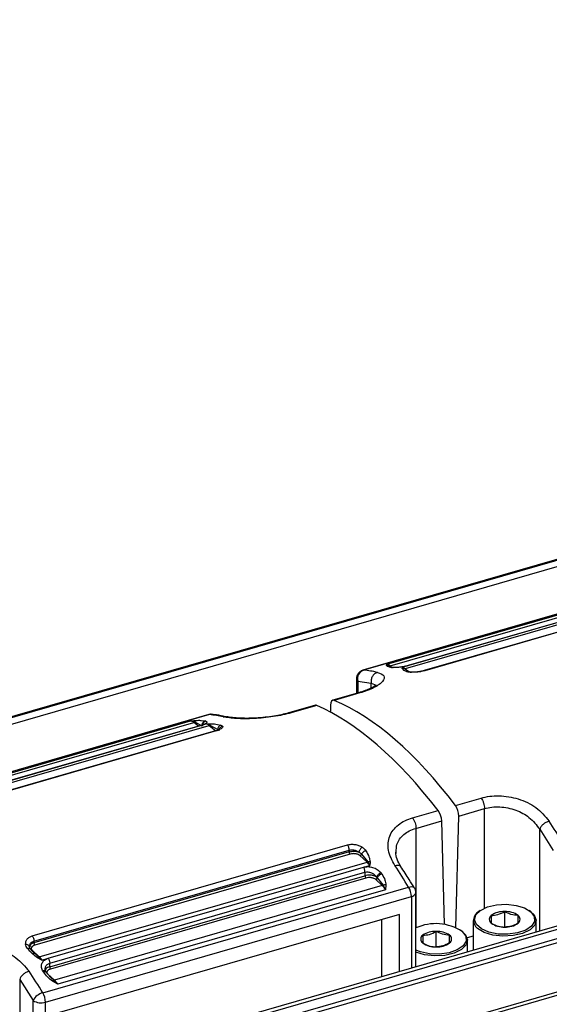
# Model space of a CAD drawing. Units: millimetres. Extents: x 10 to 584, y 10 to 410.
# Drawn here: x 136 to 147, y 91 to 113 of the extents above; entities that cross this region are included whole.
import ezdxf

# ---------------------------------------------------------------- set-up
doc = ezdxf.new("R2010")
doc.units = ezdxf.units.MM

msp = doc.modelspace()

# ---------------------------------------------------------------- linework, layer by layer
at = {"color": 7, "linetype": 'Continuous', "lineweight": 25}
for p, q in [((246.7555, 129.1108), (35.7051, 68.1858)), ((246.7885, 129.0994), (35.7381, 68.1744)), ((246.8385, 128.9695), (35.7881, 68.0445)), ((251.7714, 122.4021), (40.5998, 61.4421)), ((40.6596, 61.3846), (251.8313, 122.3446)), ((251.9113, 122.159), (40.7396, 61.199)), ((40.7575, 61.1172), (251.9291, 122.0772)), ((252.2018, 121.0585), (41.0294, 60.0983)), ((252.2613, 121.0008), (41.0896, 60.0408)), ((151.4632, 100.384), (143.3226, 98.034)), ((151.4784, 100.3852), (143.3378, 98.0352)), ((143.8532, 98.1648), (151.1451, 100.2698)), ((143.925, 98.1304), (151.217, 100.2354)), ((151.5553, 100.1702), (144.2634, 98.0652)), ((151.347, 100.1624), (144.331, 98.1371)), ((151.3575, 100.1622), (144.3429, 98.1372)), ((151.6969, 100.0488), (144.6809, 98.0234)), ((151.7108, 100.0475), (144.696, 98.0225)), ((143.8431, 98.1391), (143.8532, 98.1648)), ((143.8758, 98.1502), (143.8532, 98.1648)), ((143.9556, 98.0942), (143.9066, 98.1304)), ((144.3429, 98.1372), (144.2043, 98.0972)), ((143.9527, 98.0939), (143.9324, 98.0973)), ((143.9593, 98.0945), (143.9552, 98.0945)), ((144.1964, 98.0701), (144.2043, 98.0972)), ((144.2484, 98.0644), (144.2043, 98.0972)), ((144.3289, 98.0007), (144.2484, 98.0644)), ((144.346, 97.9985), (144.3024, 98.0172)), ((143.1781, 97.8418), (143.1781, 97.517)), ((143.2048, 97.7918), (143.5048, 97.7423)), ((143.2206, 97.5293), (142.6502, 97.3647)), ((143.2509, 97.5261), (142.6817, 97.3618)), ((142.2655, 97.2536), (141.695, 97.0889)), ((142.2958, 97.2504), (141.7267, 97.0861)), ((142.6019, 97.258), (142.5978, 97.1032)), ((139.8931, 97.044), (131.7525, 94.694)), ((139.9083, 97.0452), (131.7677, 94.6952)), ((139.9698, 97.0491), (139.9083, 97.0452)), ((132.1965, 94.7998), (139.4884, 96.9048)), ((132.2683, 94.7654), (139.5603, 96.8704)), ((139.4884, 96.9048), (139.5586, 96.9115)), ((139.4884, 96.9048), (139.5784, 96.881)), ((139.5784, 96.881), (139.7405, 96.7943)), ((139.8395, 96.8372), (139.7008, 96.7972)), ((139.809, 96.907), (139.8263, 96.9027)), ((139.8395, 96.8372), (139.8878, 96.8388)), ((139.8395, 96.8372), (139.9136, 96.813)), ((139.9136, 96.813), (140.0896, 96.7138)), ((132.6067, 94.7002), (139.8986, 96.8052)), ((139.6903, 96.7974), (132.6743, 94.7721)), ((139.7008, 96.7972), (132.6862, 94.7722)), ((140.0403, 96.6838), (133.0242, 94.6584)), ((140.0541, 96.6825), (133.0393, 94.6575)), ((139.7071, 96.7994), (139.6836, 96.795)), ((140.0653, 96.6864), (140.0336, 96.6812)), ((145.3808, 95.0244), (145.95, 95.1887)), ((144.4258, 94.7487), (144.9949, 94.913)), ((145.4519, 94.7898), (146.0254, 94.9554)), ((144.5012, 94.5154), (145.0748, 94.681)), ((145.1357, 92.3736), (145.0748, 94.681)), ((145.3873, 92.3059), (145.4519, 94.7898)), ((147.2548, 94.4947), (147.5548, 94.0246)), ((135.9659, 92.123), (142.9807, 94.148)), ((136.0026, 92.0078), (143.0174, 94.0328)), ((143.0174, 93.9934), (136.0026, 91.9684)), ((143.0174, 94.0328), (143.0174, 93.9934)), ((144.062, 93.9557), (144.0645, 93.9872)), ((143.0367, 93.942), (136.0218, 91.917)), ((136.1213, 91.6565), (143.4132, 93.7615)), ((143.4132, 93.7615), (143.2552, 93.9079)), ((143.2892, 93.9428), (143.4283, 93.7692)), ((143.4283, 93.7692), (143.4723, 93.6911)), ((143.4803, 93.7714), (143.4723, 93.6911)), ((136.3191, 91.626), (143.3337, 93.6509)), ((136.3526, 91.5152), (143.3674, 93.5402)), ((143.3337, 93.6509), (143.4723, 93.6911)), ((143.3674, 93.5402), (143.3674, 93.4617)), ((143.7239, 93.5272), (143.7443, 93.4989)), ((136.3526, 91.4367), (143.3674, 93.4617)), ((143.3867, 93.4103), (136.3719, 91.3853)), ((143.7516, 93.2406), (143.6052, 93.3762)), ((143.6266, 93.4313), (143.6404, 93.4169)), ((143.6403, 93.4169), (143.77, 93.251)), ((136.1982, 90.8582), (144.3389, 93.2082)), ((143.7516, 93.2406), (136.4597, 91.1356)), ((143.8235, 93.1505), (136.5315, 91.0455)), ((143.77, 93.251), (143.8235, 93.1505)), ((143.8335, 93.2553), (143.8235, 93.1505)), ((144.469, 93.1893), (144.4701, 93.1874)), ((136.258, 90.648), (144.3986, 92.998)), ((144.4986, 91.4351), (144.4986, 93.0846)), ((145.9284, 92.685), (145.9039, 92.6677)), ((146.4754, 92.3172), (146.4754, 92.6636)), ((147.047, 92.6677), (147.0225, 92.685)), ((144.1388, 92.6023), (136.5178, 90.4023)), ((143.7388, 91.2158), (143.7388, 92.4868)), ((144.1388, 91.3313), (144.1388, 92.6023)), ((145.7754, 92.4656), (145.7754, 91.8037)), ((147.1754, 92.2079), (147.1754, 92.4656)), ((144.9512, 91.8772), (144.9512, 92.2236)), ((145.5228, 92.2277), (145.4983, 92.245)), ((136.0026, 91.9684), (136.0026, 92.0078)), ((145.7754, 92.1163), (145.6433, 92.0782)), ((145.6512, 91.7679), (145.6512, 92.0256)), ((135.8914, 91.9041), (135.9373, 91.8918)), ((135.8965, 91.897), (135.9083, 91.9213)), ((136.0246, 91.7263), (135.9166, 91.8427)), ((135.9633, 91.8029), (136.1213, 91.6565)), ((136.1064, 91.6555), (135.9882, 91.765)), ((136.1804, 91.5861), (136.0835, 91.6361)), ((136.1804, 91.5861), (136.1064, 91.6555)), ((136.1804, 91.5861), (136.3191, 91.626)), ((136.211, 91.3243), (136.1937, 91.3534)), ((136.3526, 91.4367), (136.3526, 91.5152)), ((135.6847, 91.1547), (135.9847, 90.6846)), ((136.3757, 91.1937), (136.27, 91.3221)), ((136.3133, 91.2712), (136.4597, 91.1356)), ((136.4415, 91.1354), (136.3431, 91.2305)), ((136.5315, 91.0455), (136.4415, 91.1354)), ((136.5315, 91.0455), (136.4135, 91.1133))]:
    msp.add_line(p, q, dxfattribs=at)
at = {"color": 8, "linetype": 'Continuous', "lineweight": 25}
for p, q in [((143.9066, 98.1304), (143.8758, 98.1502)), ((143.925, 98.1304), (143.9685, 98.0954)), ((143.9324, 98.0973), (143.9642, 98.0999)), ((144.2634, 98.0652), (144.3392, 98.0042)), ((143.2048, 97.7918), (143.2048, 97.5248)), ((143.5048, 97.7423), (143.6188, 97.7003)), ((143.5048, 97.6355), (143.5048, 97.7423)), ((139.5586, 96.9115), (139.6065, 96.916)), ((139.6613, 96.789), (139.5603, 96.8704)), ((139.7244, 96.9159), (139.809, 96.907)), ((139.8878, 96.8388), (139.9365, 96.8404)), ((140.0496, 96.8328), (140.1591, 96.8108)), ((139.8986, 96.8052), (140.0494, 96.6838)), ((146.0254, 92.7398), (146.0254, 94.9554)), ((144.5012, 94.5154), (144.5012, 92.2998)), ((147.2548, 92.2308), (147.2548, 94.4947)), ((144.3986, 92.998), (144.3986, 91.4063)), ((135.6847, 91.1547), (135.6847, 88.8908)), ((135.9847, 88.9774), (135.9847, 90.6846)), ((136.258, 89.0563), (136.258, 90.648))]:
    msp.add_line(p, q, dxfattribs=at)
at = {"color": 8, "linetype": 'Continuous', "lineweight": 25, "flags": 128}
for points in [[(143.3225, 98.0339), (143.325, 98.0346), (143.3378, 98.0352)], [(139.9083, 97.0452), (139.8955, 97.0446), (139.8931, 97.044)], [(144.3389, 93.2082), (144.3719, 93.2156), (144.4021, 93.218), (144.4283, 93.2152), (144.4495, 93.2074), (144.465, 93.1949), (144.469, 93.1893)], [(144.3986, 92.998), (144.4305, 93.0094), (144.4573, 93.0237), (144.478, 93.0404), (144.4918, 93.0587), (144.4982, 93.0781), (144.4986, 93.0846)]]:
    msp.add_lwpolyline(points, dxfattribs=at)
at = {"color": 7, "linetype": 'Continuous', "lineweight": 25, "flags": 128}
for points in [[(147.0557, 92.6591), (147.133, 92.5558), (147.1391, 92.4456), (147.0732, 92.3403), (146.9426, 92.2515), (146.7614, 92.1886), (146.5491, 92.1586), (146.3289, 92.1647), (146.1246, 92.2062), (145.9582, 92.2786), (145.848, 92.3741), (145.8057, 92.4824), (145.836, 92.5916), (145.9356, 92.69), (146.0937, 92.7669), (146.2931, 92.814), (146.5123, 92.8261), (146.7275, 92.802), (146.9154, 92.7442), (147.0557, 92.6591)], [(147.047, 92.6677), (147.131, 92.5883), (147.1752, 92.4753), (147.1435, 92.3611), (147.0395, 92.2583), (146.8743, 92.178), (146.6659, 92.1288), (146.4369, 92.1161), (146.212, 92.1413), (146.0157, 92.2017), (145.8692, 92.2906), (145.8692, 92.2906)], [(145.5228, 92.2277), (145.6068, 92.1483), (145.651, 92.0353), (145.6193, 91.9211), (145.5153, 91.8183), (145.3501, 91.738), (145.1417, 91.6888), (144.9127, 91.6761), (144.6878, 91.7013), (144.4986, 91.7586)], [(145.5315, 92.2191), (145.6088, 92.1158), (145.6149, 92.0056), (145.549, 91.9003), (145.4184, 91.8115), (145.2372, 91.7486), (145.0249, 91.7186), (144.8047, 91.7247), (144.6004, 91.7662), (144.4986, 91.8046)]]:
    msp.add_lwpolyline(points, dxfattribs=at)
at = {"color": 7, "linetype": 'Continuous', "lineweight": 25}
for centre, radius, start, end in [((143.828, 98.0199), 0.1471, 48.71181, 80.1259), ((143.9159, 98.1598), 0.0307, 252.47574, 287.31401), ((143.4063, 97.8398), 0.2071, 109.31826, 193.40456), ((143.0623, 95.4146), 2.6351, 77.2613, 83.99891), ((144.1588, 97.9424), 0.1613, 49.59369, 73.62715), ((144.2541, 98.0959), 0.032, 259.66117, 286.88223), ((139.6328, 94.4247), 2.635, 77.26122, 83.99898), ((139.4632, 96.7599), 0.1471, 48.71181, 80.1259), ((139.547, 96.914), 0.0456, 286.85782, 313.58767), ((139.7941, 96.6824), 0.1613, 49.59369, 73.62715), ((139.886, 96.8477), 0.0443, 286.6281, 308.52985), ((133.9243, 85.7006), 16.244, 31.542, 33.54557), ((143.3998, 93.8065), 0.0469, 286.63351, 307.37687), ((143.1304, 93.4641), 0.4104, 33.57424, 46.43361), ((130.4945, 84.7105), 16.2443, 31.54202, 33.54555), ((143.7376, 93.2868), 0.0483, 286.85428, 312.1638), ((143.4475, 92.9243), 0.4388, 31.04345, 46.12724), ((143.9723, 92.9905), 0.4263, 1.00339, 30.71064), ((146.0061, 92.4682), 0.2242, 117.12621, 232.36715), ((146.4511, 92.1889), 0.4753, 87.06449, 125.13974), ((146.4998, 92.1889), 0.4753, 54.86023, 92.93552), ((146.2376, 92.4916), 0.1049, 124.95886, 235.04121), ((146.7132, 92.4916), 0.1049, 304.95878, 55.04116), ((144.943, 91.3226), 1.0724, 56.71784, 114.32503), ((144.9269, 91.7489), 0.4753, 87.06449, 125.13974), ((144.9756, 91.7489), 0.4753, 54.86023, 92.93552), ((146.4511, 92.7943), 0.4753, 234.86025, 272.93554), ((146.4998, 92.7943), 0.4753, 267.06444, 305.13979), ((144.7134, 92.0516), 0.1049, 124.95886, 235.04121), ((145.189, 92.0516), 0.1049, 304.95878, 55.04116), ((144.9269, 92.3543), 0.4753, 234.86025, 272.93554), ((144.9756, 92.3543), 0.4753, 267.06444, 305.13979), ((136.1118, 91.6878), 0.0327, 260.53296, 286.98247), ((135.8384, 91.3591), 0.4104, 33.57415, 46.4337), ((122.3542, 82.3606), 16.244, 31.542, 33.54557), ((136.4503, 91.1652), 0.0311, 253.43828, 287.49722), ((136.1556, 90.8193), 0.4388, 31.04345, 46.12724), ((136.2811, 90.5383), 0.3305, 104.52128, 153.7302), ((136.1602, 90.9562), 0.3233, 237.13647, 287.60211), ((135.8317, 90.6405), 0.4263, 1.00339, 30.71064)]:
    msp.add_arc(centre, radius, start, end, dxfattribs=at)
at = {"color": 8, "linetype": 'Continuous', "lineweight": 25}
msp.add_arc((143.2445, 97.8452), 0.0665, 182.9345, 233.42289, dxfattribs=at)
at = {"color": 7, "linetype": 'Continuous', "lineweight": 25}
for centre, major_axis, ratio, start_param, end_param in [((142.3248, 97.0626), (-0.06, 0.1908), 0.4197232, 5.9330779, 6.2731788), ((143.8872, 86.9165), (-3.3027, 10.4952), 0.4197232, 5.4372745, 5.9330779), ((142.7019, 97.1714), (-0.0508, 0.1935), 0.445891, 5.9540155, 7.2769101), ((143.7894, 86.8882), (-2.7916, 10.6426), 0.445891, 5.458212, 5.9540155), ((144.9748, 94.7676), (-0.06, 0.1908), 0.4197232, 4.1143799, 5.4372745), ((145.3519, 94.8764), (-0.0508, 0.1935), 0.445891, 4.1353174, 5.458212)]:
    msp.add_ellipse(centre, major_axis=major_axis, ratio=ratio, start_param=start_param, end_param=end_param, dxfattribs=at)
for points, knots in [([(143.8431, 98.1391), (143.8541, 98.1402), (143.8759, 98.1425), (143.8964, 98.1344), (143.9066, 98.1304)], [0, 0, 0, 0, 0.4999972, 1, 1, 1, 1]), ([(143.9324, 98.0973), (143.9066, 98.1036), (143.8607, 98.1147), (143.8485, 98.1317), (143.8431, 98.1391)], [0, 0, 0, 0, 0.5627936, 1, 1, 1, 1]), ([(144.3429, 98.1372), (144.3109, 98.129), (144.2456, 98.1122), (144.1354, 98.0961), (144.0294, 98.0885), (143.9787, 98.0921), (143.9527, 98.0939)], [0, 0, 0, 0, 0.2328513, 0.4756093, 0.7318168, 1, 1, 1, 1]), ([(144.3298, 98.1363), (144.315, 98.1322), (144.2855, 98.1242), (144.2363, 98.1138), (144.1867, 98.1053), (144.1231, 98.0969), (144.0505, 98.0913), (144.0138, 98.0928), (143.9956, 98.0936)], [0, 0, 0, 0, 0.1265747, 0.2532763, 0.3799638, 0.5061353, 0.7551783, 1, 1, 1, 1]), ([(143.2269, 97.9727), (143.2125, 97.9518), (143.1918, 97.9216), (143.1793, 97.8752), (143.1797, 97.8529), (143.1799, 97.8418)], [0, 0, 0, 0, 0.5312356, 0.7660912, 1, 1, 1, 1]), ([(143.3224, 98.0334), (143.3084, 98.0287), (143.2719, 98.0163), (143.2441, 97.9894), (143.2269, 97.9727)], [0, 0, 0, 0, 0.3835574, 1, 1, 1, 1]), ([(143.6433, 97.9848), (143.7032, 97.9623), (143.8216, 97.9178), (143.7903, 97.8073), (143.6883, 97.7145), (143.5717, 97.646), (143.4271, 97.581), (143.3089, 97.5442), (143.2509, 97.5261)], [0, 0, 0, 0, 0.2624309, 0.5185966, 0.640396, 0.7635579, 0.8837898, 1, 1, 1, 1]), ([(143.6433, 97.9848), (143.6212, 97.9754), (143.5768, 97.9565), (143.5276, 97.8954), (143.499, 97.8202), (143.5029, 97.7683), (143.5048, 97.7423)], [0, 0, 0, 0, 0.2500002, 0.4999999, 0.7499991, 1, 1, 1, 1]), ([(144.1964, 98.0701), (144.2052, 98.0708), (144.2229, 98.0723), (144.2399, 98.067), (144.2484, 98.0644)], [0, 0, 0, 0, 0.500002, 1, 1, 1, 1]), ([(144.2895, 98.0032), (144.2629, 98.0143), (144.2155, 98.0342), (144.2022, 98.0592), (144.1964, 98.0701)], [0, 0, 0, 0, 0.56089231, 1, 1, 1, 1]), ([(144.3751, 97.987), (144.3575, 97.9886), (144.3224, 97.9919), (144.3004, 97.9994), (144.2895, 98.0032)], [0, 0, 0, 0, 0.5026651, 1, 1, 1, 1]), ([(144.3927, 97.9907), (144.3841, 97.9914), (144.3625, 97.993), (144.35, 97.9974), (144.3425, 98)], [0, 0, 0, 0, 0.39527925, 1, 1, 1, 1]), ([(144.696, 98.0225), (144.6708, 98.016), (144.6202, 98.0029), (144.5348, 97.9907), (144.4492, 97.9841), (144.3999, 97.986), (144.3751, 97.987)], [0, 0, 0, 0, 0.24243619, 0.48767435, 0.74282006, 1, 1, 1, 1]), ([(144.677, 98.0217), (144.6546, 98.0159), (144.6099, 98.0045), (144.5352, 97.9936), (144.4635, 97.988), (144.4242, 97.989), (144.4046, 97.9894)], [0, 0, 0, 0, 0.2505155, 0.5014343, 0.7515819, 1, 1, 1, 1]), ([(144.6765, 98.0198), (144.678, 98.0213), (144.6833, 98.0262), (144.6907, 98.0241), (144.696, 98.0225)], [0, 0, 0, 0, 0.28887988, 1, 1, 1, 1]), ([(143.6244, 97.6979), (143.6178, 97.6946), (143.6026, 97.6871), (143.5088, 97.6331), (143.3726, 97.5767), (143.2727, 97.5456), (143.2201, 97.5292)], [0, 0, 0, 0, 0.2516813, 0.5825839, 0.780147, 1, 1, 1, 1]), ([(143.2509, 97.5261), (143.2399, 97.5306), (143.2286, 97.5352), (143.2203, 97.529), (143.2201, 97.5289)], [0, 0, 0, 0, 0.9726576, 1, 1, 1, 1]), ([(139.9699, 97.0497), (139.9681, 97.0502), (139.9444, 97.0567), (139.9164, 97.053), (139.8942, 97.0439), (139.8929, 97.0434)], [0, 0, 0, 0, 0.0751356, 0.9463098, 1, 1, 1, 1]), ([(140.2631, 96.998), (140.1974, 97.0144), (140.0949, 97.0401), (139.9952, 97.0448), (139.9593, 97.0465)], [0, 0, 0, 0, 0.64029033, 1, 1, 1, 1]), ([(141.7267, 97.0861), (141.6638, 97.0694), (141.5368, 97.0355), (141.326, 96.9982), (141.1111, 96.9709), (140.8244, 96.9508), (140.4771, 96.9517), (140.3029, 96.9802), (140.2139, 96.9948)], [0, 0, 0, 0, 0.1183382, 0.2388211, 0.3605956, 0.4810194, 0.734653, 1, 1, 1, 1]), ([(141.7045, 97.0917), (141.6006, 97.0652), (141.4384, 97.0238), (141.1899, 96.9885), (140.9853, 96.9692), (140.7775, 96.9607), (140.5815, 96.9634), (140.4066, 96.976), (140.3266, 96.9912), (140.2856, 96.999)], [0, 0, 0, 0, 0.2016335, 0.3151063, 0.4367225, 0.5663411, 0.7037012, 0.8483922, 1, 1, 1, 1]), ([(141.7267, 97.0861), (141.7157, 97.0906), (141.7044, 97.0952), (141.6961, 97.089), (141.6958, 97.0889)], [0, 0, 0, 0, 0.9726576, 1, 1, 1, 1]), ([(139.6065, 96.916), (139.6007, 96.9122), (139.5895, 96.9049), (139.582, 96.8888), (139.5784, 96.881)], [0, 0, 0, 0, 0.5172558, 1, 1, 1, 1]), ([(139.6065, 96.916), (139.6433, 96.9179), (139.688, 96.9203), (139.719, 96.9166), (139.7244, 96.9159)], [0, 0, 0, 0, 0.82474, 1, 1, 1, 1]), ([(139.8263, 96.9027), (139.837, 96.8967), (139.8583, 96.8848), (139.8401, 96.8563), (139.7872, 96.8251), (139.7289, 96.8063), (139.7008, 96.7972)], [0, 0, 0, 0, 0.2615028, 0.521216, 0.7691706, 1, 1, 1, 1]), ([(139.809, 96.907), (139.799, 96.9028), (139.7784, 96.894), (139.7546, 96.8657), (139.7401, 96.8306), (139.7404, 96.8061), (139.7405, 96.7943)], [0, 0, 0, 0, 0.2429544, 0.5023486, 0.7604431, 1, 1, 1, 1]), ([(139.8263, 96.9027), (139.8153, 96.8985), (139.7925, 96.8899), (139.7661, 96.8609), (139.7504, 96.8245), (139.7513, 96.7992), (139.7518, 96.787)], [0, 0, 0, 0, 0.2406688, 0.4999896, 0.759315, 1, 1, 1, 1]), ([(139.9365, 96.8404), (139.932, 96.8372), (139.9234, 96.831), (139.9168, 96.8189), (139.9136, 96.813)], [0, 0, 0, 0, 0.5133246, 1, 1, 1, 1]), ([(139.9365, 96.8404), (139.9767, 96.8398), (140.0184, 96.8392), (140.0485, 96.833), (140.0496, 96.8328)], [0, 0, 0, 0, 0.9649207, 1, 1, 1, 1]), ([(140.1591, 96.8108), (140.1502, 96.807), (140.132, 96.7992), (140.1098, 96.7753), (140.0941, 96.7458), (140.0911, 96.7242), (140.0896, 96.7138)], [0, 0, 0, 0, 0.2472575, 0.5057158, 0.7610726, 1, 1, 1, 1]), ([(140.1591, 96.8108), (140.1702, 96.8071), (140.1926, 96.7997), (140.1991, 96.7882), (140.2023, 96.7824)], [0, 0, 0, 0, 0.498282, 1, 1, 1, 1]), ([(140.0541, 96.6825), (140.0488, 96.6841), (140.0417, 96.6862), (140.0365, 96.6815), (140.0352, 96.6803)], [0, 0, 0, 0, 0.7372956, 1, 1, 1, 1]), ([(140.2023, 96.7824), (140.2025, 96.7744), (140.2028, 96.7584), (140.1715, 96.7313), (140.1235, 96.7047), (140.077, 96.6899), (140.0541, 96.6825)], [0, 0, 0, 0, 0.2556915, 0.5102117, 0.7591465, 1, 1, 1, 1]), ([(140.2023, 96.7824), (140.191, 96.7794), (140.1675, 96.7733), (140.1388, 96.7494), (140.1197, 96.7179), (140.1177, 96.6945), (140.1167, 96.6832)], [0, 0, 0, 0, 0.2416096, 0.4999979, 0.7583894, 1, 1, 1, 1]), ([(145.95, 95.1887), (146.0129, 95.2038), (146.1398, 95.2343), (146.3506, 95.2422), (146.5655, 95.2238), (146.8523, 95.1546), (147.1996, 94.9923), (147.3737, 94.7837), (147.4628, 94.6771)], [0, 0, 0, 0, 0.1183382, 0.2388211, 0.3605956, 0.4810194, 0.734653, 1, 1, 1, 1]), ([(145.95, 95.1887), (145.9604, 95.1732), (145.9813, 95.1422), (146.0056, 95.0807), (146.0222, 95.0155), (146.0244, 94.9754), (146.0254, 94.9554)], [0, 0, 0, 0, 0.2499998, 0.4999996, 0.7499981, 1, 1, 1, 1]), ([(146.0254, 94.9554), (146.0797, 94.9681), (146.1886, 94.9935), (146.3681, 94.997), (146.5496, 94.9745), (146.7768, 94.9089), (147.0483, 94.7634), (147.1831, 94.588), (147.2548, 94.4947)], [0, 0, 0, 0, 0.12431389, 0.2493298, 0.37438874, 0.49904231, 0.73367494, 1, 1, 1, 1]), ([(144.0333, 93.6871), (143.9734, 93.8006), (143.855, 94.0251), (143.8863, 94.2977), (143.9883, 94.4808), (144.1049, 94.5949), (144.2496, 94.6889), (144.3677, 94.729), (144.4258, 94.7487)], [0, 0, 0, 0, 0.2624309, 0.5185966, 0.640396, 0.7635579, 0.8837898, 1, 1, 1, 1]), ([(144.4258, 94.7487), (144.4362, 94.7332), (144.4571, 94.7022), (144.4814, 94.6407), (144.498, 94.5755), (144.5002, 94.5354), (144.5012, 94.5154)], [0, 0, 0, 0, 0.2499998, 0.4999996, 0.7499981, 1, 1, 1, 1]), ([(147.4628, 94.6771), (147.4396, 94.6685), (147.3931, 94.6514), (147.3278, 94.6043), (147.2763, 94.549), (147.262, 94.5128), (147.2548, 94.4947)], [0, 0, 0, 0, 0.2500002, 0.4999999, 0.7499991, 1, 1, 1, 1]), ([(142.9807, 94.148), (143.0058, 94.1535), (143.0565, 94.1646), (143.1419, 94.1589), (143.2274, 94.1389), (143.2767, 94.112), (143.3015, 94.0985)], [0, 0, 0, 0, 0.24243619, 0.48767435, 0.74282006, 1, 1, 1, 1]), ([(143.0174, 94.0328), (143.0169, 94.0426), (143.0158, 94.0623), (143.0078, 94.0944), (142.996, 94.1247), (142.9858, 94.1403), (142.9807, 94.148)], [0, 0, 0, 0, 0.2500027, 0.5000016, 0.750001, 1, 1, 1, 1]), ([(143.0174, 94.0328), (143.0333, 94.036), (143.066, 94.0428), (143.1218, 94.0372), (143.1798, 94.0199), (143.2134, 93.9978), (143.2307, 93.9864)], [0, 0, 0, 0, 0.2275656, 0.4685346, 0.7253407, 1, 1, 1, 1]), ([(143.0174, 93.9934), (143.0335, 93.9972), (143.0664, 94.005), (143.1222, 94.0072), (143.1797, 94.0022), (143.2135, 93.9917), (143.2307, 93.9864)], [0, 0, 0, 0, 0.2378365, 0.4837782, 0.7378313, 1, 1, 1, 1]), ([(143.0367, 93.942), (143.0342, 93.9449), (143.029, 93.9506), (143.0227, 93.9642), (143.0182, 93.9793), (143.0177, 93.9887), (143.0174, 93.9934)], [0, 0, 0, 0, 0.2499992, 0.5000036, 0.7499978, 1, 1, 1, 1]), ([(143.3015, 94.0985), (143.2945, 94.0918), (143.2799, 94.0779), (143.2583, 94.0478), (143.2404, 94.0153), (143.2339, 93.9958), (143.2307, 93.9864)], [0, 0, 0, 0, 0.2416118, 0.4999991, 0.7583875, 1, 1, 1, 1]), ([(143.2307, 93.9864), (143.2414, 93.9807), (143.2649, 93.9682), (143.2806, 93.9518), (143.2892, 93.9428)], [0, 0, 0, 0, 0.452697, 1, 1, 1, 1]), ([(143.3872, 94.0152), (143.3774, 94.0123), (143.3574, 94.0064), (143.3283, 93.9888), (143.3037, 93.9668), (143.294, 93.9507), (143.2892, 93.9428)], [0, 0, 0, 0, 0.2430682, 0.4999977, 0.7569299, 1, 1, 1, 1]), ([(143.3015, 94.0985), (143.3191, 94.0861), (143.3542, 94.0616), (143.3762, 94.0306), (143.3872, 94.0152)], [0, 0, 0, 0, 0.5026651, 1, 1, 1, 1]), ([(143.3872, 94.0152), (143.4138, 93.9709), (143.4612, 93.8919), (143.4744, 93.8081), (143.4803, 93.7714)], [0, 0, 0, 0, 0.56089231, 1, 1, 1, 1]), ([(144.1662, 93.6637), (144.1335, 93.7187), (144.0689, 93.8273), (144.0571, 93.9322), (144.0512, 93.9841)], [0, 0, 0, 0, 0.5057311, 1, 1, 1, 1]), ([(143.2552, 93.9079), (143.2433, 93.9167), (143.2249, 93.9302), (143.1891, 93.9425), (143.1585, 93.9491), (143.1261, 93.9524), (143.0838, 93.9523), (143.0552, 93.9461), (143.0367, 93.942)], [0, 0, 0, 0, 0.23944643, 0.36950919, 0.4999997, 0.63006278, 0.76055391, 1, 1, 1, 1]), ([(143.2552, 93.9079), (143.259, 93.9093), (143.2666, 93.9122), (143.2768, 93.9207), (143.2851, 93.9312), (143.2878, 93.9389), (143.2892, 93.9428)], [0, 0, 0, 0, 0.2499999, 0.4999971, 0.7499993, 1, 1, 1, 1]), ([(143.4803, 93.7714), (143.4714, 93.7722), (143.4537, 93.7739), (143.4368, 93.7708), (143.4283, 93.7692)], [0, 0, 0, 0, 0.500002, 1, 1, 1, 1]), ([(143.3337, 93.6509), (143.3657, 93.657), (143.431, 93.6693), (143.5413, 93.6501), (143.6472, 93.6034), (143.698, 93.553), (143.7239, 93.5272)], [0, 0, 0, 0, 0.2328513, 0.4756093, 0.7318168, 1, 1, 1, 1]), ([(143.3674, 93.5402), (143.3669, 93.5495), (143.366, 93.5681), (143.3587, 93.5985), (143.3479, 93.6276), (143.3384, 93.6432), (143.3337, 93.6509)], [0, 0, 0, 0, 0.2500009, 0.5000031, 0.7499999, 1, 1, 1, 1]), ([(143.3674, 93.5402), (143.3891, 93.5437), (143.4351, 93.5511), (143.5085, 93.5305), (143.5776, 93.4908), (143.6095, 93.4522), (143.6266, 93.4313)], [0, 0, 0, 0, 0.2303533, 0.487838, 0.7239686, 1, 1, 1, 1]), ([(143.7239, 93.5272), (143.7139, 93.5223), (143.6929, 93.512), (143.6624, 93.4866), (143.6379, 93.4578), (143.6303, 93.4399), (143.6266, 93.4313)], [0, 0, 0, 0, 0.2406755, 0.5000006, 0.759323, 1, 1, 1, 1]), ([(144.4679, 93.1861), (144.4301, 93.2493), (144.3312, 93.415), (144.228, 93.5674), (144.1642, 93.6616)], [0, 0, 0, 0, 0.3819586, 1, 1, 1, 1]), ([(143.6266, 93.4313), (143.6176, 93.4369), (143.6, 93.4478), (143.5569, 93.4639), (143.4979, 93.475), (143.427, 93.4752), (143.3866, 93.466), (143.3674, 93.4617)], [0, 0, 0, 0, 0.1432275, 0.2813445, 0.5411005, 0.7806654, 1, 1, 1, 1]), ([(143.3674, 93.4617), (143.3677, 93.457), (143.3682, 93.4476), (143.3727, 93.4325), (143.379, 93.4189), (143.3842, 93.4132), (143.3867, 93.4103)], [0, 0, 0, 0, 0.2500009, 0.5000045, 0.7499986, 1, 1, 1, 1]), ([(143.6052, 93.3762), (143.5933, 93.385), (143.5749, 93.3985), (143.5391, 93.4108), (143.5085, 93.4174), (143.4761, 93.4207), (143.4338, 93.4206), (143.4052, 93.4144), (143.3867, 93.4103)], [0, 0, 0, 0, 0.2394469, 0.36951, 0.5000001, 0.6300627, 0.7605534, 1, 1, 1, 1]), ([(143.6052, 93.3762), (143.6095, 93.3779), (143.618, 93.3812), (143.6292, 93.3914), (143.6375, 93.4038), (143.6394, 93.4125), (143.6403, 93.4169)], [0, 0, 0, 0, 0.2500028, 0.4999989, 0.7499943, 1, 1, 1, 1]), ([(143.7443, 93.4989), (143.7336, 93.4954), (143.7114, 93.4881), (143.6792, 93.4673), (143.6531, 93.4421), (143.6445, 93.4251), (143.6403, 93.4169)], [0, 0, 0, 0, 0.241252, 0.4999996, 0.7587475, 1, 1, 1, 1]), ([(143.7443, 93.4989), (143.7701, 93.4544), (143.816, 93.3754), (143.8282, 93.2918), (143.8335, 93.2553)], [0, 0, 0, 0, 0.5627936, 1, 1, 1, 1]), ([(143.8335, 93.2553), (143.8226, 93.2563), (143.8007, 93.2583), (143.7803, 93.2534), (143.77, 93.251)], [0, 0, 0, 0, 0.4999972, 1, 1, 1, 1]), ([(144.4967, 93.0846), (144.4971, 93.0921), (144.4987, 93.1201), (144.4889, 93.1574), (144.4717, 93.1809), (144.4667, 93.1878)], [0, 0, 0, 0, 0.2055142, 0.7658555, 1, 1, 1, 1]), ([(146.7733, 92.5776), (146.7201, 92.5809), (146.6206, 92.5872), (146.5215, 92.6393), (146.4754, 92.6636)], [0, 0, 0, 0, 0.5347466, 1, 1, 1, 1]), ([(146.1775, 92.5776), (146.1775, 92.5348), (146.1775, 92.4549), (146.1775, 92.4212), (146.1775, 92.4056)], [0, 0, 0, 0, 0.5347466, 1, 1, 1, 1]), ([(146.7733, 92.4056), (146.7733, 92.4243), (146.7733, 92.4593), (146.7733, 92.54), (146.7733, 92.5776)], [0, 0, 0, 0, 0.5347471, 1, 1, 1, 1]), ([(145.2491, 92.1376), (145.1959, 92.1409), (145.0964, 92.1472), (144.9973, 92.1993), (144.9512, 92.2236)], [0, 0, 0, 0, 0.5347467, 1, 1, 1, 1]), ([(146.1775, 92.4056), (146.2307, 92.3782), (146.3303, 92.327), (146.4293, 92.3219), (146.4754, 92.3196)], [0, 0, 0, 0, 0.5347462, 1, 1, 1, 1]), ([(135.8176, 91.9381), (135.8174, 91.9585), (135.8171, 91.9994), (135.848, 92.053), (135.8962, 92.0975), (135.9427, 92.1146), (135.9659, 92.123)], [0, 0, 0, 0, 0.255523, 0.5091803, 0.755871, 1, 1, 1, 1]), ([(135.9659, 92.123), (135.971, 92.1153), (135.9812, 92.0997), (135.993, 92.0694), (136.001, 92.0373), (136.0021, 92.0176), (136.0026, 92.0078)], [0, 0, 0, 0, 0.249999, 0.4999984, 0.7499973, 1, 1, 1, 1]), ([(144.6533, 92.1376), (144.6533, 92.0948), (144.6533, 92.0149), (144.6533, 91.9812), (144.6533, 91.9656)], [0, 0, 0, 0, 0.5347466, 1, 1, 1, 1]), ([(145.2491, 91.9656), (145.2491, 91.9843), (145.2491, 92.0193), (145.2491, 92.1), (145.2491, 92.1376)], [0, 0, 0, 0, 0.5347471, 1, 1, 1, 1]), ([(133.9874, 90.7871), (133.9271, 90.9025), (133.8086, 91.1292), (133.8415, 91.4055), (133.9493, 91.5883), (134.0678, 91.7036), (134.2188, 91.7943), (134.3962, 91.8587), (134.5928, 91.8952), (134.8715, 91.905), (135.2335, 91.8402), (135.6339, 91.6463), (135.8047, 91.4422), (135.8927, 91.3371)], [0, 0, 0, 0, 0.1333287, 0.2619493, 0.324785, 0.3863714, 0.4467174, 0.5065815, 0.5662447, 0.6258614, 0.7456881, 0.8689542, 1, 1, 1, 1]), ([(135.8609, 91.8426), (135.8497, 91.8579), (135.8272, 91.8888), (135.8208, 91.9216), (135.8176, 91.9381)], [0, 0, 0, 0, 0.4983228, 1, 1, 1, 1]), ([(136.0835, 91.6361), (136.0439, 91.6645), (135.9567, 91.727), (135.8947, 91.8017), (135.8609, 91.8426)], [0, 0, 0, 0, 0.45381174, 1, 1, 1, 1]), ([(135.9166, 91.842), (135.9105, 91.8517), (135.8983, 91.8708), (135.897, 91.8892), (135.8964, 91.8983)], [0, 0, 0, 0, 0.5082526, 1, 1, 1, 1]), ([(135.9032, 91.8711), (135.9017, 91.8881), (135.9003, 91.9056), (135.9079, 91.9202), (135.9081, 91.9206)], [0, 0, 0, 0, 0.9710979, 1, 1, 1, 1]), ([(136.0026, 91.9684), (135.9878, 91.9633), (135.9577, 91.9529), (135.925, 91.9296), (135.9036, 91.9017), (135.9033, 91.8814), (135.9032, 91.8711)], [0, 0, 0, 0, 0.2376724, 0.4835612, 0.737667, 1, 1, 1, 1]), ([(136.0218, 91.917), (136.0055, 91.911), (135.9803, 91.9017), (135.9579, 91.8831), (135.9462, 91.8672), (135.9411, 91.8502), (135.9424, 91.828), (135.9551, 91.8127), (135.9633, 91.8029)], [0, 0, 0, 0, 0.2394465, 0.369509, 0.5000008, 0.6300645, 0.7605555, 1, 1, 1, 1]), ([(136.0026, 91.9684), (136.0029, 91.9637), (136.0034, 91.9543), (136.0078, 91.9392), (136.0142, 91.9256), (136.0193, 91.9199), (136.0218, 91.917)], [0, 0, 0, 0, 0.2500003, 0.5000043, 0.7499998, 1, 1, 1, 1]), ([(144.6533, 91.9656), (144.7065, 91.9382), (144.8061, 91.887), (144.9051, 91.8819), (144.9512, 91.8796)], [0, 0, 0, 0, 0.5347462, 1, 1, 1, 1]), ([(136.0834, 91.6359), (136.0879, 91.6407), (136.0965, 91.6501), (136.1032, 91.6538), (136.1064, 91.6556)], [0, 0, 0, 0, 0.5135961, 1, 1, 1, 1]), ([(136.1937, 91.3534), (136.1827, 91.3839), (136.1615, 91.4426), (136.1805, 91.5246), (136.2321, 91.5908), (136.2901, 91.6143), (136.3191, 91.626)], [0, 0, 0, 0, 0.27094049, 0.52280198, 0.76119244, 1, 1, 1, 1]), ([(136.3191, 91.626), (136.3238, 91.6182), (136.3332, 91.6027), (136.344, 91.5735), (136.3512, 91.5431), (136.3521, 91.5245), (136.3526, 91.5152)], [0, 0, 0, 0, 0.2499988, 0.5000011, 0.7499978, 1, 1, 1, 1]), ([(135.8927, 91.3371), (135.8695, 91.3285), (135.823, 91.3114), (135.7577, 91.2643), (135.7062, 91.209), (135.6919, 91.1728), (135.6847, 91.1547)], [0, 0, 0, 0, 0.2500009, 0.5000013, 0.7500012, 1, 1, 1, 1]), ([(136.1937, 91.3534), (136.2046, 91.3546), (136.2274, 91.357), (136.2538, 91.348), (136.2695, 91.3308), (136.2686, 91.3148), (136.2681, 91.3071)], [0, 0, 0, 0, 0.2406703, 0.4999906, 0.7593175, 1, 1, 1, 1]), ([(136.2617, 91.3375), (136.2574, 91.3502), (136.2488, 91.375), (136.2529, 91.3967), (136.2548, 91.4073)], [0, 0, 0, 0, 0.5125126, 1, 1, 1, 1]), ([(136.3719, 91.3853), (136.3549, 91.379), (136.321, 91.3662), (136.2937, 91.3359), (136.2881, 91.3021), (136.3049, 91.2815), (136.3133, 91.2712)], [0, 0, 0, 0, 0.2500023, 0.5000058, 0.7500032, 1, 1, 1, 1]), ([(136.3526, 91.4367), (136.3529, 91.432), (136.3534, 91.4226), (136.3579, 91.4075), (136.3642, 91.3939), (136.3693, 91.3882), (136.3719, 91.3853)], [0, 0, 0, 0, 0.25000277, 0.5000073, 0.74999979, 1, 1, 1, 1]), ([(136.211, 91.3242), (136.221, 91.3267), (136.2416, 91.3317), (136.2654, 91.3269), (136.2799, 91.3135), (136.2796, 91.299), (136.2795, 91.292)], [0, 0, 0, 0, 0.24295826, 0.50235975, 0.76045081, 1, 1, 1, 1]), ([(136.4135, 91.1133), (136.3766, 91.1424), (136.2958, 91.2062), (136.2409, 91.2826), (136.211, 91.3243)], [0, 0, 0, 0, 0.4555738, 1, 1, 1, 1]), ([(136.4135, 91.1134), (136.4192, 91.1193), (136.4304, 91.1307), (136.4379, 91.1339), (136.4415, 91.1354)], [0, 0, 0, 0, 0.5172439, 1, 1, 1, 1])]:
    msp.add_open_spline(points, degree=3, knots=knots, dxfattribs=at)
at = {"color": 8, "linetype": 'Continuous', "lineweight": 25}
for points, knots in [([(143.9527, 98.0939), (143.9629, 98.0964), (143.9781, 98.1001), (143.9919, 98.0937), (143.9964, 98.0916)], [0, 0, 0, 0, 0.6739965, 1, 1, 1, 1]), ([(144.2895, 98.0032), (144.2993, 98.005), (144.3177, 98.0083), (144.3346, 98.0021), (144.3425, 97.9991)], [0, 0, 0, 0, 0.5335135, 1, 1, 1, 1]), ([(144.3751, 97.987), (144.3823, 97.9899), (144.3928, 97.9942), (144.4026, 97.9892), (144.4057, 97.9876)], [0, 0, 0, 0, 0.6778644, 1, 1, 1, 1]), ([(140.2139, 96.9948), (140.2376, 97.0008), (140.2641, 97.0074), (140.2877, 96.9974), (140.2902, 96.9963)], [0, 0, 0, 0, 0.89648302, 1, 1, 1, 1]), ([(144.0645, 93.9872), (144.0637, 94.045), (144.0624, 94.1486), (144.1333, 94.2764), (144.2257, 94.3787), (144.3488, 94.4623), (144.4505, 94.4977), (144.5012, 94.5154)], [0, 0, 0, 0, 0.2392516, 0.429266, 0.6199172, 0.8104888, 1, 1, 1, 1]), ([(144.0333, 93.6871), (144.0553, 93.6915), (144.0992, 93.7004), (144.1462, 93.6894), (144.1588, 93.6695), (144.1639, 93.6613)], [0, 0, 0, 0, 0.3709624, 0.741924, 1, 1, 1, 1]), ([(135.9081, 91.9206), (135.9137, 91.934), (135.9246, 91.9603), (135.9582, 91.9908), (135.9881, 92.0022), (136.0026, 92.0078)], [0, 0, 0, 0, 0.3466777, 0.6826758, 1, 1, 1, 1]), ([(135.8176, 91.9381), (135.8289, 91.9366), (135.8522, 91.9337), (135.8809, 91.9191), (135.891, 91.9045), (135.8958, 91.8976)], [0, 0, 0, 0, 0.33115, 0.6853017, 1, 1, 1, 1]), ([(135.8609, 91.8426), (135.8697, 91.845), (135.8877, 91.8499), (135.9074, 91.8484), (135.9144, 91.8424), (135.9168, 91.8404)], [0, 0, 0, 0, 0.3896993, 0.7970638, 1, 1, 1, 1]), ([(136.3526, 91.4367), (136.3352, 91.4305), (136.2988, 91.4175), (136.2635, 91.3863), (136.2503, 91.3611), (136.2527, 91.3479), (136.2527, 91.3476)], [0, 0, 0, 0, 0.3029544, 0.6337892, 0.9924553, 1, 1, 1, 1]), ([(136.2574, 91.4057), (136.2585, 91.4155), (136.2619, 91.4465), (136.2933, 91.4891), (136.3336, 91.5068), (136.3526, 91.5152)], [0, 0, 0, 0, 0.19798907, 0.62127658, 1, 1, 1, 1])]:
    msp.add_open_spline(points, degree=3, knots=knots, dxfattribs=at)
at = {"color": 7, "linetype": 'Continuous', "lineweight": 25}
for points in [[(146.1775, 92.5776), (146.2272, 92.5804), (146.3265, 92.586), (146.4258, 92.6377), (146.4754, 92.6636)], [(144.6533, 92.1376), (144.703, 92.1404), (144.8023, 92.146), (144.9016, 92.1977), (144.9512, 92.2236)], [(146.7733, 92.4056), (146.7237, 92.3797), (146.6244, 92.328), (146.5251, 92.3224), (146.4754, 92.3196)], [(145.2491, 91.9656), (145.1995, 91.9397), (145.1002, 91.888), (145.0009, 91.8824), (144.9512, 91.8796)]]:
    msp.add_open_spline(points, degree=3, dxfattribs=at)

doc.saveas('drawing.dxf')
